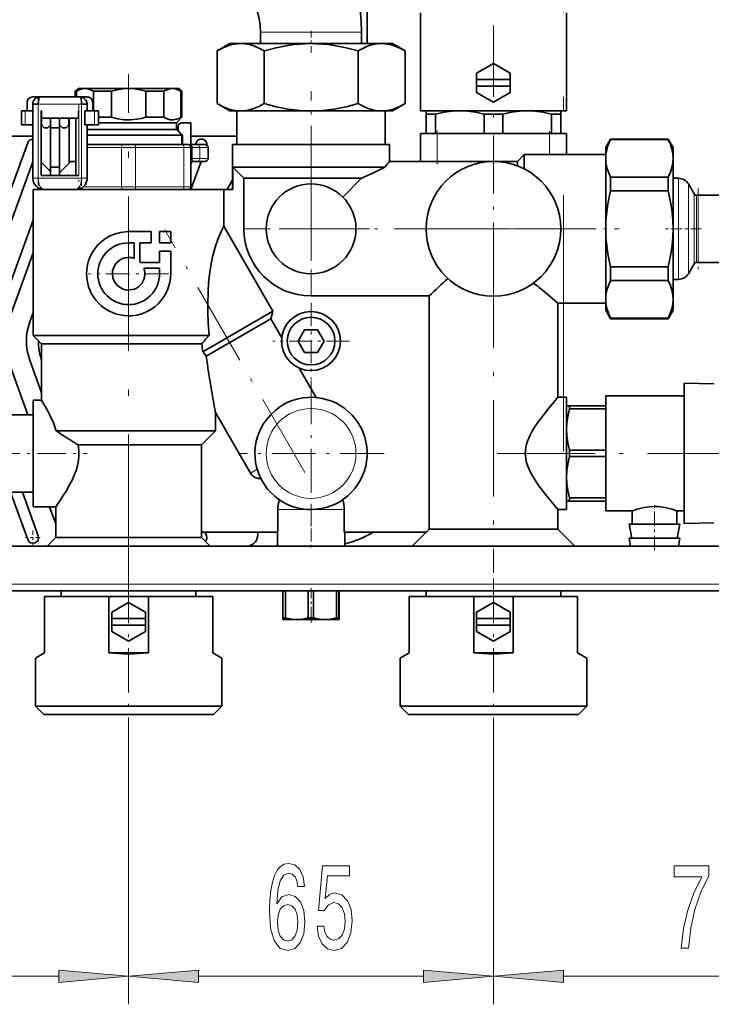
# Model space of a CAD drawing. Extents: x 0 to 210, y 0 to 297.
# Drawn here: x 112 to 137, y 67 to 102 of the extents above; entities that cross this region are included whole.
import ezdxf

# ---------------------------------------------------------------- set-up
doc = ezdxf.new("R2010")
doc.units = 0
doc.linetypes.add('DASHDOT', pattern=[18.5, 12, -3, 0.5, -3])

msp = doc.modelspace()

# ---------------------------------------------------------------- linework, layer by layer
at = {"color": 7, "linetype": 'DASHDOT', "lineweight": 13}
for p, q in [((131.68042, 114.265579), (131.68042, 86.643585)), ((28.33242, 81.903748), (161.628418, 81.903748))]:
    msp.add_line(p, q, dxfattribs=at)
at = {"color": 7, "lineweight": 35}
for p, q in [((124.680428, 107.563759), (124.680428, 101.163742)), ((126.580429, 98.763748), (126.580429, 102.263748)), ((131.780426, 98.763748), (131.780426, 102.263748)), ((120.880424, 101.563751), (120.880424, 101.163742)), ((124.480423, 101.563751), (124.480423, 101.163742)), ((119.780426, 101.163742), (119.331795, 100.904724)), ((120.168953, 101.163742), (119.780426, 101.163742)), ((122.680428, 101.163742), (120.168953, 101.163742)), ((125.191902, 101.163742), (122.680428, 101.163742)), ((125.580429, 101.163742), (125.191902, 101.163742)), ((125.580429, 101.163742), (126.02906, 100.904724)), ((119.331795, 100.904724), (119.331795, 99.022766)), ((121.006111, 100.904724), (121.006111, 99.022766)), ((124.354744, 100.904724), (124.354744, 99.022766)), ((126.02906, 100.904724), (126.02906, 99.022766)), ((129.18042, 100.456566), (128.580429, 100.110153)), ((129.780426, 100.110153), (129.18042, 100.456566)), ((128.580429, 100.110153), (128.580429, 99.883743)), ((129.780426, 99.883743), (129.780426, 100.110153)), ((128.580429, 99.643745), (128.580429, 99.883743)), ((128.580429, 99.883743), (129.780426, 99.883743)), ((128.580429, 99.643745), (128.580429, 99.417336)), ((129.780426, 99.643745), (128.580429, 99.643745)), ((129.780426, 99.883743), (129.780426, 99.643745)), ((129.780426, 99.417336), (129.780426, 99.643745)), ((112.760422, 99.263748), (113.020424, 99.263748)), ((113.019363, 99.26368), (113.020424, 99.263748)), ((114.44043, 99.263748), (113.020424, 99.263748)), ((114.380424, 99.563751), (114.280426, 99.463745)), ((114.280426, 99.463745), (114.317444, 99.463745)), ((114.280426, 99.263748), (114.280426, 99.463745)), ((114.317444, 99.463745), (114.317444, 99.263748)), ((114.621582, 99.563751), (114.380424, 99.563751)), ((114.44043, 99.263748), (114.441483, 99.263687)), ((114.700424, 99.263748), (114.44043, 99.263748)), ((114.44043, 99.263748), (114.44368, 99.263725)), ((116.180428, 99.563751), (114.621582, 99.563751)), ((114.92572, 99.463745), (115.572151, 99.463745)), ((114.92572, 98.763748), (114.92572, 99.463745)), ((115.572151, 99.463745), (115.572151, 98.543747)), ((117.739273, 99.563751), (116.180428, 99.563751)), ((116.788704, 99.463745), (117.435135, 99.463745)), ((116.788704, 98.543747), (116.788704, 99.463745)), ((117.435135, 99.463745), (117.435135, 98.543747)), ((117.980423, 99.563751), (117.739273, 99.563751)), ((117.980423, 99.563751), (118.080429, 99.463745)), ((118.043411, 99.463745), (118.080429, 99.463745)), ((118.043411, 98.543747), (118.043411, 99.463745)), ((118.080429, 98.543747), (118.080429, 99.463745)), ((128.580429, 99.417336), (129.18042, 99.070923)), ((129.18042, 99.070923), (129.780426, 99.417336)), ((112.560425, 98.763748), (112.560425, 99.063751)), ((112.760422, 99.003746), (112.760422, 96.363747)), ((112.960426, 99.003746), (112.760445, 99.003746)), ((112.839767, 99.19046), (112.836723, 99.187447)), ((114.700386, 99.003746), (114.500427, 99.003746)), ((114.611565, 99.199425), (114.613052, 99.198105)), ((114.700424, 98.763748), (114.700424, 99.003746)), ((114.900421, 98.763748), (114.900421, 99.063751)), ((119.780426, 98.763748), (119.331795, 99.022766)), ((125.580429, 98.763748), (126.02906, 99.022766)), ((112.360428, 98.763748), (112.396591, 98.763748)), ((112.360428, 98.763748), (112.360428, 98.263748)), ((112.396591, 98.763748), (112.49202, 98.763748)), ((112.49202, 98.763748), (112.760422, 98.763748)), ((113.060425, 96.463745), (113.060425, 98.763748)), ((113.070419, 98.763748), (113.060425, 98.763748)), ((113.070419, 98.763748), (113.070419, 98.503746)), ((114.400421, 98.763748), (114.390427, 98.763748)), ((114.390427, 98.763748), (114.390427, 98.503746)), ((114.622063, 98.263748), (114.622063, 98.763748)), ((114.622063, 98.763748), (114.968826, 98.763748)), ((114.968826, 98.763748), (115.064255, 98.763748)), ((115.064255, 98.763748), (115.100426, 98.763748)), ((115.100426, 98.263748), (115.100426, 98.763748)), ((119.780426, 98.763748), (120.168953, 98.763748)), ((120.036324, 98.763748), (120.036324, 97.563744)), ((120.168953, 98.763748), (122.680428, 98.763748)), ((122.680428, 98.763748), (125.191902, 98.763748)), ((125.191902, 98.763748), (125.580429, 98.763748)), ((125.324524, 98.763748), (125.324524, 97.563744)), ((126.580429, 98.763748), (131.780426, 98.763748)), ((126.780426, 98.648277), (126.780426, 98.763748)), ((126.780426, 98.648277), (127.114403, 98.648277)), ((126.780426, 98.648277), (126.780426, 97.963745)), ((127.114403, 97.963745), (127.114403, 98.648277)), ((128.846451, 98.648277), (128.846451, 97.963745)), ((128.846451, 98.648277), (129.514404, 98.648277)), ((129.514404, 97.963745), (129.514404, 98.648277)), ((131.24646, 98.648277), (131.24646, 97.963745)), ((131.24646, 98.648277), (131.580429, 98.648277)), ((131.580429, 98.763748), (131.580429, 98.648277)), ((131.580429, 97.963745), (131.580429, 98.648277)), ((112.396591, 98.263748), (112.360428, 98.263748)), ((112.49202, 98.263748), (112.396591, 98.263748)), ((112.49202, 98.263748), (112.760422, 98.263748)), ((112.676682, 98.263748), (112.560425, 98.263748)), ((113.070419, 98.503754), (113.070419, 98.263748)), ((113.070419, 98.503746), (114.390427, 98.503746)), ((113.170425, 98.163742), (113.070419, 98.263748)), ((113.400421, 98.263748), (113.300423, 98.163742)), ((113.400421, 98.503746), (113.400421, 98.163742)), ((113.720428, 98.163742), (113.720428, 98.503746)), ((113.820419, 98.163742), (113.720428, 98.263748)), ((114.050423, 98.263748), (113.950424, 98.163742)), ((114.050423, 98.503754), (114.050423, 98.263748)), ((114.060425, 96.903748), (114.060425, 98.503746)), ((114.300423, 98.503746), (114.300423, 96.463745)), ((114.622063, 98.263748), (114.968826, 98.263748)), ((114.700424, 96.363747), (114.700424, 98.263748)), ((114.784172, 98.263748), (114.900421, 98.263748)), ((115.064255, 98.263748), (114.968826, 98.263748)), ((115.100426, 98.263748), (115.064255, 98.263748)), ((115.230423, 98.543747), (115.100426, 98.543747)), ((115.330429, 98.34375), (115.100426, 98.34375)), ((115.572151, 98.543747), (115.230423, 98.543747)), ((117.652664, 98.34375), (115.330429, 98.34375)), ((117.435135, 98.543747), (116.788704, 98.543747)), ((117.880424, 98.34375), (117.652664, 98.34375)), ((117.880424, 98.34375), (118.080429, 98.543747)), ((117.880424, 98.103745), (117.880424, 98.34375)), ((118.080429, 98.543747), (118.043411, 98.543747)), ((118.080429, 98.34375), (118.400421, 98.34375)), ((118.400421, 97.463745), (118.400421, 98.34375)), ((108.14682, 97.863747), (112.760429, 97.863747)), ((113.170425, 98.163742), (113.300423, 98.163742)), ((113.400421, 98.163742), (113.400421, 96.763748)), ((113.400421, 98.163742), (113.720428, 98.163742)), ((113.720428, 96.763748), (113.720428, 98.163742)), ((113.820419, 98.163742), (113.950424, 98.163742)), ((117.825874, 97.903748), (114.700424, 97.903748)), ((117.652664, 98.103745), (114.700432, 98.103745)), ((117.880424, 98.103745), (117.652664, 98.103745)), ((118.080429, 97.903748), (117.825874, 97.903748)), ((117.880424, 98.103745), (118.080429, 97.903748)), ((117.94043, 98.063751), (117.94043, 98.203751)), ((118.100426, 97.903748), (117.94043, 98.063751)), ((118.080429, 97.563751), (118.080429, 97.903748)), ((118.080429, 97.863747), (118.100426, 97.863747)), ((118.100426, 97.563744), (118.100426, 97.903748)), ((118.400429, 97.863747), (120.036331, 97.863747)), ((126.580429, 97.963745), (126.756165, 97.963745)), ((126.580429, 97.963745), (126.580429, 96.963745)), ((126.756165, 97.963745), (127.180428, 97.963745)), ((127.180428, 97.963745), (131.18042, 97.963745)), ((131.18042, 97.963745), (131.604691, 97.963745)), ((131.604691, 97.963745), (131.780426, 97.963745)), ((131.780426, 97.207848), (131.780426, 97.963745)), ((110.259041, 91.247787), (112.582764, 97.632149)), ((115.980423, 97.563744), (114.700424, 97.563744)), ((115.980423, 97.563744), (116.380424, 97.563744)), ((118.100426, 97.563744), (116.380424, 97.563744)), ((118.100426, 97.563744), (118.300423, 97.563744)), ((118.654366, 97.563744), (118.400429, 97.563744)), ((118.557861, 97.563751), (118.582764, 97.632149)), ((118.654366, 97.563744), (118.910217, 97.563744)), ((125.480423, 97.563744), (119.880424, 97.563744)), ((119.880424, 97.563744), (119.880424, 95.963745)), ((125.480423, 97.563744), (125.480423, 96.963745)), ((133.18042, 97.463745), (133.353638, 97.763748)), ((133.353638, 97.763748), (133.353638, 97.75161)), ((135.407227, 97.763748), (133.353638, 97.763748)), ((135.407227, 97.75161), (133.353638, 97.75161)), ((135.407227, 97.763748), (135.407227, 97.75161)), ((135.580429, 97.463745), (135.407227, 97.763748)), ((118.400421, 96.063744), (118.400421, 97.463745)), ((119.010223, 97.063744), (119.010223, 97.463745)), ((130.280426, 97.207848), (130.036316, 96.963745)), ((130.280426, 96.696823), (130.280426, 97.207848)), ((131.18042, 97.207848), (130.280426, 97.207848)), ((133.18042, 97.207848), (131.18042, 97.207848)), ((133.18042, 97.463745), (133.18042, 97.075218)), ((135.580429, 97.075218), (135.580429, 97.463745)), ((112.760429, 96.950768), (110.684715, 91.247787)), ((113.400421, 96.603745), (113.060425, 96.943748)), ((114.120422, 96.963745), (113.720428, 96.563744)), ((114.30043, 96.963745), (114.120422, 96.963745)), ((118.765152, 96.963745), (118.401184, 95.963745)), ((118.500427, 96.963745), (118.654366, 96.963745)), ((118.910217, 96.963745), (118.654366, 96.963745)), ((118.777008, 96.963745), (118.810219, 96.963745)), ((127.180428, 96.963745), (125.480423, 96.963745)), ((129.176941, 96.963745), (127.180428, 96.963745)), ((130.036316, 96.963745), (129.183899, 96.963745)), ((130.036316, 96.805939), (130.036316, 96.963745)), ((133.18042, 97.075218), (133.18042, 94.563744)), ((135.580429, 94.563744), (135.580429, 97.075218)), ((114.400421, 96.463745), (113.060425, 96.463745)), ((113.400421, 96.763748), (113.400421, 96.463745)), ((113.400421, 96.763748), (113.720428, 96.763748)), ((113.720428, 96.463745), (113.720428, 96.763748)), ((119.887573, 96.763748), (120.288773, 96.363747)), ((125.311012, 96.763748), (119.887573, 96.763748)), ((119.887573, 96.763748), (119.887573, 95.963745)), ((124.480423, 96.363747), (120.288773, 96.363747)), ((120.288773, 96.363747), (120.288773, 94.563744)), ((124.480423, 96.363747), (123.811798, 95.695114)), ((133.353638, 96.398834), (135.407227, 96.398834)), ((133.353638, 96.398834), (133.353638, 95.916519)), ((135.407227, 96.398834), (135.407227, 95.916519)), ((135.780426, 96.363747), (135.580429, 96.363747)), ((136.126831, 96.16375), (136.328918, 95.813744)), ((112.780426, 95.963745), (112.780426, 90.763748)), ((113.160423, 95.963745), (112.780426, 95.963745)), ((113.160423, 95.963745), (114.300423, 95.963745)), ((119.574539, 95.963745), (114.300423, 95.963745)), ((119.574539, 94.656166), (119.574539, 95.963745)), ((119.574539, 95.963745), (119.887573, 95.963745)), ((135.407227, 95.916519), (133.353638, 95.916519)), ((136.480423, 95.763748), (136.415512, 95.763748)), ((136.480423, 95.763748), (139.980423, 95.763748)), ((111.459045, 91.247787), (112.780426, 94.878258)), ((116.980423, 94.463745), (116.180428, 94.463745)), ((116.980423, 94.463745), (116.980423, 94.063744)), ((117.680428, 94.463745), (117.280426, 94.463745)), ((117.280426, 94.063744), (117.280426, 94.463745)), ((117.680428, 94.463745), (117.680428, 94.063744)), ((121.323082, 91.627602), (119.574539, 94.656166)), ((133.18042, 94.563744), (133.18042, 92.052269)), ((135.580429, 92.052269), (135.580429, 94.563744)), ((116.180428, 94.063744), (116.380424, 94.063744)), ((116.380424, 93.508171), (116.380424, 94.063744)), ((116.580429, 94.063744), (116.580429, 93.383743)), ((116.580429, 94.063744), (116.980423, 94.063744)), ((117.280426, 94.063744), (117.680428, 94.063744)), ((112.780426, 93.70874), (111.884712, 91.247787)), ((117.680428, 93.763748), (117.280426, 93.763748)), ((117.280426, 93.363747), (117.280426, 93.763748)), ((117.680428, 93.763748), (117.680428, 92.963745)), ((116.580429, 93.383743), (116.600426, 93.363747)), ((117.280426, 93.363747), (116.600426, 93.363747)), ((136.328918, 93.313744), (136.126831, 92.963745)), ((136.480423, 93.363747), (136.415512, 93.363747)), ((136.480423, 93.363747), (139.980423, 93.363747)), ((116.724854, 93.163742), (117.280426, 93.163742)), ((117.280426, 92.963745), (117.280426, 93.163742)), ((133.353638, 93.210968), (135.407227, 93.210968)), ((133.353638, 93.210968), (133.353638, 92.728661)), ((135.407227, 93.210968), (135.407227, 92.728661)), ((135.407227, 92.728661), (133.353638, 92.728661)), ((135.780426, 92.763748), (135.580429, 92.763748)), ((122.680428, 92.172096), (126.889137, 92.172096)), ((126.889137, 92.172096), (126.889137, 83.863747)), ((133.18042, 91.919647), (131.480423, 91.919647)), ((131.480423, 91.919647), (131.480423, 88.563766)), ((133.18042, 92.052269), (133.18042, 91.663742)), ((135.580429, 91.663742), (135.580429, 92.052269)), ((112.659042, 91.247787), (112.780426, 91.581284)), ((118.824532, 90.185066), (121.323082, 91.627602)), ((121.248795, 91.353775), (121.323082, 91.627602)), ((133.18042, 91.663742), (133.353638, 91.363747)), ((135.580429, 91.663742), (135.407227, 91.363747)), ((118.947815, 90.025307), (121.248795, 91.353775)), ((121.637032, 90.68132), (121.248795, 91.353775)), ((133.353638, 91.375885), (133.353638, 91.363747)), ((133.353638, 91.375885), (135.407227, 91.375885)), ((135.407227, 91.363747), (133.353638, 91.363747)), ((135.407227, 91.375885), (135.407227, 91.363747)), ((122.218544, 90.563744), (122.449486, 90.963745)), ((122.449486, 90.963745), (122.911362, 90.963745)), ((122.911362, 90.963745), (123.142303, 90.563744)), ((119.046478, 90.763748), (112.780426, 90.763748)), ((113.080429, 90.463745), (112.780426, 90.763748)), ((122.449486, 90.163742), (122.218544, 90.563744)), ((123.142303, 90.563744), (122.911362, 90.163742)), ((118.786362, 90.463745), (113.080429, 90.463745)), ((113.080429, 90.463745), (113.080429, 88.46376)), ((122.911362, 90.163742), (122.449486, 90.163742)), ((111.884712, 89.879707), (112.58934, 87.943748)), ((113.080429, 88.721962), (112.659042, 89.879707)), ((122.864517, 88.555252), (122.260551, 89.601349)), ((135.980423, 89.063744), (137.033691, 89.037148)), ((135.980423, 89.063744), (135.980423, 84.063744)), ((112.780426, 84.663742), (112.780426, 88.463745)), ((113.080368, 88.463745), (112.780426, 88.463745)), ((131.780426, 88.563744), (131.480438, 88.563744)), ((131.780426, 84.563744), (131.780426, 88.563744)), ((133.18042, 88.613747), (135.980423, 88.613747)), ((133.18042, 88.613747), (133.18042, 84.513748)), ((119.273964, 88.021492), (119.249542, 88.154167)), ((131.780426, 88.263748), (131.895905, 88.263748)), ((131.895905, 88.14859), (131.895905, 88.263748)), ((133.18042, 88.263748), (131.895905, 88.263748)), ((131.895905, 88.14859), (133.18042, 88.14859)), ((111.68042, 87.943748), (112.780426, 87.943748)), ((119.273964, 88.021492), (120.518402, 85.866058)), ((119.273964, 87.363747), (119.273964, 88.021492)), ((119.273964, 87.363747), (113.603607, 87.363747)), ((118.77272, 86.863747), (119.273964, 87.363747)), ((118.77272, 86.863747), (114.380424, 86.863747)), ((118.77272, 83.763748), (118.77272, 86.863747)), ((133.18042, 86.678902), (131.895905, 86.678902)), ((131.895905, 86.448593), (131.895905, 86.678902)), ((131.895905, 86.448593), (133.18042, 86.448593)), ((111.68042, 85.183746), (112.780426, 85.183746)), ((112.582764, 83.495338), (111.968231, 85.183746)), ((112.393906, 85.183746), (112.958633, 83.632149)), ((133.18042, 84.978897), (131.895905, 84.978897)), ((131.895905, 84.863747), (131.895905, 84.978897)), ((113.580429, 84.663742), (112.780426, 84.663742)), ((113.580429, 84.051247), (113.357498, 84.66375)), ((113.580429, 84.663742), (113.580429, 83.563744)), ((121.497208, 84.563744), (121.497208, 83.763748)), ((123.86364, 83.763748), (123.86364, 84.563744)), ((131.780426, 84.563744), (131.480423, 84.563744)), ((131.480423, 84.563744), (131.480423, 83.863747)), ((131.895905, 84.863747), (131.780426, 84.863747)), ((131.895905, 84.863747), (133.18042, 84.863747)), ((133.18042, 84.513748), (134.120422, 84.513748)), ((134.120422, 84.513748), (134.120422, 84.043747)), ((135.720428, 84.513748), (135.720428, 84.043747)), ((135.720428, 84.513748), (135.980423, 84.513748)), ((126.889137, 83.863747), (126.788773, 83.763748)), ((126.889137, 83.863747), (131.480423, 83.863747)), ((132.080414, 83.263748), (131.480423, 83.863747)), ((134.020432, 84.043747), (134.108597, 83.543747)), ((135.820435, 84.043747), (134.020432, 84.043747)), ((135.820435, 84.043747), (135.732269, 83.543747)), ((135.980423, 84.063744), (137.033676, 84.09034)), ((113.280426, 83.263748), (113.580429, 83.563744)), ((118.780426, 83.563744), (113.580429, 83.563744)), ((121.497208, 83.763748), (118.77272, 83.763748)), ((118.780426, 83.763748), (118.780426, 83.563744)), ((118.780426, 83.563744), (119.080421, 83.263748)), ((118.910744, 83.763748), (118.958641, 83.632149)), ((121.480423, 83.263748), (121.480423, 83.763748)), ((126.788773, 83.763748), (123.86364, 83.763748)), ((123.880424, 83.263748), (123.880424, 83.763748)), ((126.280426, 83.263748), (126.780426, 83.763748)), ((134.020432, 83.543747), (134.069794, 83.263748)), ((135.820435, 83.543747), (134.020432, 83.543747)), ((135.820435, 83.543747), (135.771057, 83.263748)), ((150.280426, 83.263748), (81.980423, 83.263748)), ((39.440414, 81.663742), (150.520432, 81.663742)), ((113.18042, 81.463745), (113.18042, 79.463745)), ((113.18042, 81.463745), (115.478668, 81.463745)), ((113.780426, 81.66375), (113.780426, 81.463745)), ((115.478668, 79.463745), (115.478668, 81.463745)), ((115.478668, 81.463745), (116.882179, 81.463745)), ((116.882179, 81.463745), (119.180428, 81.463745)), ((116.882179, 81.463745), (116.882179, 79.463745)), ((118.580429, 81.66375), (118.580429, 81.463745)), ((119.180428, 79.463745), (119.180428, 81.463745)), ((121.676422, 81.663742), (121.676422, 80.704369)), ((121.767883, 81.663742), (121.767883, 80.704369)), ((122.57811, 81.663742), (122.57811, 80.704369)), ((122.763809, 81.663742), (122.763809, 80.704369)), ((123.582115, 81.663742), (123.582115, 80.704369)), ((123.676346, 81.663742), (123.676346, 80.704369)), ((123.684433, 81.663742), (123.684433, 80.704369)), ((126.180428, 81.463745), (126.180428, 79.463745)), ((126.180428, 81.463745), (128.478668, 81.463745)), ((126.780426, 81.463745), (126.780426, 81.66375)), ((128.478668, 79.463745), (128.478668, 81.463745)), ((128.478668, 81.463745), (129.882172, 81.463745)), ((129.882172, 81.463745), (132.18042, 81.463745)), ((129.882172, 81.463745), (129.882172, 79.463745)), ((131.580429, 81.463745), (131.580429, 81.66375)), ((132.18042, 79.463745), (132.18042, 81.463745)), ((116.180428, 81.256569), (115.580429, 80.910156)), ((116.780426, 80.910156), (116.180428, 81.256569)), ((129.18042, 81.256569), (128.580429, 80.910156)), ((129.780426, 80.910156), (129.18042, 81.256569)), ((115.580429, 80.910156), (115.580429, 80.683746)), ((115.580429, 80.443748), (115.580429, 80.683746)), ((115.580429, 80.683746), (116.780426, 80.683746)), ((116.780426, 80.683746), (116.780426, 80.910156)), ((116.780426, 80.683746), (116.780426, 80.443748)), ((121.767883, 80.704369), (121.676422, 80.704369)), ((121.680466, 80.643745), (121.676422, 80.704369)), ((122.763809, 80.704369), (122.57811, 80.704369)), ((123.676346, 80.704369), (123.582115, 80.704369)), ((123.676346, 80.704369), (123.680389, 80.643745)), ((123.680389, 80.643745), (123.684433, 80.704369)), ((128.580429, 80.910156), (128.580429, 80.683746)), ((128.580429, 80.443748), (128.580429, 80.683746)), ((128.580429, 80.683746), (129.780426, 80.683746)), ((129.780426, 80.683746), (129.780426, 80.910156)), ((129.780426, 80.683746), (129.780426, 80.443748)), ((115.580429, 80.443748), (115.580429, 80.217331)), ((116.780426, 80.443748), (115.580429, 80.443748)), ((116.780426, 80.217331), (116.780426, 80.443748)), ((121.680428, 80.643745), (122.172997, 80.643745)), ((122.172997, 80.643745), (123.172958, 80.643745)), ((123.172958, 80.643745), (123.680389, 80.643745)), ((128.580429, 80.443748), (128.580429, 80.217331)), ((129.780426, 80.443748), (128.580429, 80.443748)), ((129.780426, 80.217331), (129.780426, 80.443748)), ((115.580429, 80.217331), (116.180428, 79.870926)), ((116.180428, 79.870926), (116.780426, 80.217331)), ((128.580429, 80.217331), (129.18042, 79.870926)), ((129.18042, 79.870926), (129.780426, 80.217331)), ((113.18042, 79.463745), (112.85553, 79.276161)), ((112.85553, 77.563744), (112.85553, 79.276161)), ((116.882179, 79.463745), (115.478668, 79.463745)), ((119.505325, 79.276161), (119.180428, 79.463745)), ((119.505325, 77.563744), (119.505325, 79.276161)), ((126.180428, 79.463745), (125.85553, 79.276161)), ((125.85553, 77.563744), (125.85553, 79.276161)), ((129.882172, 79.463745), (128.478668, 79.463745)), ((132.505325, 79.276161), (132.18042, 79.463745)), ((132.505325, 77.563744), (132.505325, 79.276161)), ((112.85553, 77.563744), (119.505325, 77.563744)), ((112.85553, 77.563744), (113.155525, 77.263748)), ((119.205322, 77.263748), (119.505325, 77.563744)), ((125.85553, 77.563744), (132.505325, 77.563744)), ((125.85553, 77.563744), (126.155525, 77.263748)), ((132.205322, 77.263748), (132.505325, 77.563744)), ((119.205322, 77.263748), (113.155525, 77.263748)), ((132.205322, 77.263748), (126.155525, 77.263748))]:
    msp.add_line(p, q, dxfattribs=at)
at = {"color": 7, "linetype": 'DASHDOT', "lineweight": 13, "ltscale": 0.211844}
msp.add_line((129.18042, 105.731262), (129.18042, 97.2575), dxfattribs=at)
at = {"color": 7, "lineweight": 13}
for p, q in [((120.880424, 101.563751), (124.378494, 101.563751)), ((124.378494, 101.563751), (124.480423, 101.563751)), ((112.960426, 96.363747), (112.960426, 99.003746)), ((112.960426, 99.003746), (114.500427, 99.003746)), ((114.500427, 99.003746), (114.500427, 96.363747)), ((112.49202, 98.263748), (112.49202, 98.763748)), ((114.400421, 98.763748), (114.400421, 96.463745)), ((114.968826, 98.763748), (114.968826, 98.263748)), ((127.180428, 96.963745), (127.180428, 97.963745)), ((131.18042, 97.963745), (131.18042, 97.207848)), ((114.700424, 97.463745), (115.930428, 97.463745)), ((116.180428, 97.463745), (115.930428, 97.463745)), ((115.930428, 97.463745), (115.930428, 96.063744)), ((116.430428, 97.463745), (116.180428, 97.463745)), ((116.430428, 97.463745), (118.150421, 97.463745)), ((116.430428, 96.063744), (116.430428, 97.463745)), ((118.333435, 97.463745), (118.150421, 97.463745)), ((118.150421, 97.463745), (118.150421, 96.063744)), ((118.400421, 97.463745), (118.333435, 97.463745)), ((118.411728, 97.463745), (118.400421, 97.463745)), ((118.443069, 97.463745), (118.411728, 97.463745)), ((118.443069, 97.063744), (118.443069, 97.463745)), ((118.443069, 97.463745), (118.711723, 97.463745)), ((119.010223, 97.463745), (118.711723, 97.463745)), ((118.711723, 97.063744), (118.711723, 97.463745)), ((118.411728, 97.063744), (118.400421, 97.063744)), ((118.443069, 97.063744), (118.411728, 97.063744)), ((118.711723, 97.063744), (118.443069, 97.063744)), ((118.711723, 97.063744), (119.010223, 97.063744)), ((112.960426, 96.363747), (112.760422, 96.363747)), ((114.500427, 96.363747), (112.960426, 96.363747)), ((114.700424, 96.363747), (114.500427, 96.363747)), ((135.780426, 94.563744), (135.780426, 96.363747)), ((136.126831, 94.563744), (136.126831, 96.16375)), ((115.930428, 96.063744), (114.565002, 96.063744)), ((115.930428, 96.063744), (116.180428, 96.063744)), ((116.180428, 96.063744), (116.430428, 96.063744)), ((118.150421, 96.063744), (116.430428, 96.063744)), ((118.150421, 96.063744), (118.333435, 96.063744)), ((118.333435, 96.063744), (118.400421, 96.063744)), ((136.328918, 94.563744), (136.328918, 95.813744)), ((136.415512, 94.563744), (136.415512, 95.763748)), ((136.480423, 95.763748), (136.480423, 94.563744)), ((121.080429, 94.563744), (120.288773, 94.563744)), ((135.780426, 92.763748), (135.780426, 94.563744)), ((136.126831, 92.963745), (136.126831, 94.563744)), ((136.328918, 93.313744), (136.328918, 94.563744)), ((136.415512, 93.363747), (136.415512, 94.563744)), ((136.480423, 94.563744), (136.480423, 93.363747)), ((122.680428, 92.172096), (122.680428, 92.963745)), ((120.518402, 85.866058), (120.759918, 86.005493)), ((121.497208, 84.563744), (122.680428, 84.563744)), ((122.680428, 84.563744), (123.86364, 84.563744)), ((150.280426, 81.903748), (39.68042, 81.903748)), ((116.180428, 76.823746), (116.180428, 66.940147)), ((116.180428, 76.823746), (116.180428, 66.940147)), ((129.18042, 76.823746), (129.18042, 66.940147)), ((129.18042, 76.823746), (129.18042, 66.940147)), ((72.270905, 67.940147), (113.689941, 67.940147)), ((118.670914, 67.940147), (126.689941, 67.940147)), ((131.670914, 67.940147), (142.489944, 67.940147))]:
    msp.add_line(p, q, dxfattribs=at)
at = {"color": 7, "linetype": 'DASHDOT', "lineweight": 13, "ltscale": 0.019812}
msp.add_line((122.680428, 100.837318), (122.680428, 101.629784), dxfattribs=at)
at = {"color": 7, "linetype": 'DASHDOT', "lineweight": 13, "ltscale": 0.458416}
msp.add_line((116.180428, 81.735596), (116.180428, 100.07225), dxfattribs=at)
at = {"color": 7, "linetype": 'DASHDOT', "lineweight": 13, "ltscale": 0.0792}
for p, q in [((112.960426, 96.099747), (112.960426, 99.267746)), ((114.500427, 96.099747), (114.500427, 99.267746))]:
    msp.add_line(p, q, dxfattribs=at)
at = {"color": 7, "linetype": 'DASHDOT', "lineweight": 13, "ltscale": 0.003789}
msp.add_line((116.180428, 99.602264), (116.180428, 99.450699), dxfattribs=at)
at = {"color": 7, "linetype": 'DASHDOT', "lineweight": 13, "ltscale": 0.133807}
msp.add_line((122.680428, 94.117722), (122.680428, 99.470009), dxfattribs=at)
at = {"color": 7, "linetype": 'DASHDOT', "lineweight": 13, "ltscale": 0.046203}
msp.add_line((114.654434, 99.003746), (112.806313, 99.003746), dxfattribs=at)
at = {"color": 7, "linetype": 'DASHDOT', "lineweight": 13, "ltscale": 0.069003}
msp.add_line((114.400421, 98.993759), (114.400421, 96.233635), dxfattribs=at)
at = {"color": 7, "linetype": 'DASHDOT', "lineweight": 13, "ltscale": 0.03}
msp.add_line((127.180428, 96.863747), (127.180428, 98.063751), dxfattribs=at)
at = {"color": 7, "linetype": 'DASHDOT', "lineweight": 13, "ltscale": 0.02268}
msp.add_line((131.18042, 98.039345), (131.18042, 97.132149), dxfattribs=at)
at = {"color": 7, "linetype": 'DASHDOT', "lineweight": 13, "ltscale": 0.156}
for p, q in [((129.18042, 97.683746), (129.18042, 91.443748)), ((132.30043, 94.563744), (126.060425, 94.563744))]:
    msp.add_line(p, q, dxfattribs=at)
at = {"color": 7, "linetype": 'DASHDOT', "lineweight": 13, "ltscale": 0.104}
for p, q in [((122.680428, 96.643745), (122.680428, 92.483749)), ((124.760422, 94.563744), (120.600426, 94.563744))]:
    msp.add_line(p, q, dxfattribs=at)
at = {"color": 7, "linetype": 'DASHDOT', "lineweight": 13, "ltscale": 0.046932}
msp.add_line((112.789215, 96.363747), (114.666504, 96.363747), dxfattribs=at)
at = {"color": 7, "linetype": 'DASHDOT', "lineweight": 13, "ltscale": 0.072003}
msp.add_line((136.480423, 96.003754), (136.480423, 93.123634), dxfattribs=at)
at = {"color": 7, "linetype": 'DASHDOT', "lineweight": 13, "ltscale": 0.0715}
for p, q in [((116.180428, 94.393745), (116.180428, 91.533745)), ((117.610428, 92.963745), (114.750427, 92.963745))]:
    msp.add_line(p, q, dxfattribs=at)
at = {"color": 7, "linetype": 'DASHDOT', "lineweight": 13, "ltscale": 0.249585}
msp.add_line((122.456779, 85.885086), (117.46508, 94.53096), dxfattribs=at)
at = {"color": 7, "linetype": 'DASHDOT', "lineweight": 13, "ltscale": 0.194896}
msp.add_line((122.030777, 94.563744), (129.826599, 94.563744), dxfattribs=at)
at = {"color": 7, "linetype": 'DASHDOT', "lineweight": 13, "ltscale": 0.092211}
msp.add_line((129.973053, 94.563744), (133.661499, 94.563744), dxfattribs=at)
at = {"color": 7, "linetype": 'DASHDOT', "lineweight": 13, "ltscale": 0.032214}
msp.add_line((136.587799, 94.563744), (135.29924, 94.563744), dxfattribs=at)
at = {"color": 7, "linetype": 'DASHDOT', "lineweight": 13, "ltscale": 0.286057}
msp.add_line((129.18042, 93.752396), (129.18042, 82.310127), dxfattribs=at)
at = {"color": 7, "linetype": 'DASHDOT', "lineweight": 13, "ltscale": 0.06825}
for p, q in [((122.680428, 91.928749), (122.680428, 89.198746)), ((124.045425, 90.563744), (121.31543, 90.563744))]:
    msp.add_line(p, q, dxfattribs=at)
at = {"color": 7, "linetype": 'DASHDOT', "lineweight": 13, "ltscale": 0.13}
for p, q in [((122.680428, 89.163742), (122.680428, 83.963745)), ((125.280426, 86.563744), (120.080429, 86.563744))]:
    msp.add_line(p, q, dxfattribs=at)
at = {"color": 7, "linetype": 'DASHDOT', "lineweight": 13, "ltscale": 0.085479}
msp.add_line((111.279587, 86.563744), (114.698746, 86.563744), dxfattribs=at)
at = {"color": 7, "linetype": 'DASHDOT', "lineweight": 13, "ltscale": 0.289932}
msp.add_line((129.30957, 86.563744), (140.90686, 86.563744), dxfattribs=at)
at = {"color": 7, "linetype": 'DASHDOT', "lineweight": 13, "ltscale": 0.039003}
msp.add_line((122.680428, 84.693756), (122.680428, 83.133636), dxfattribs=at)
at = {"color": 7, "linetype": 'DASHDOT', "lineweight": 13, "ltscale": 0.042496}
msp.add_line((134.920425, 83.122093), (134.920425, 84.821938), dxfattribs=at)
at = {"color": 7, "linetype": 'DASHDOT', "lineweight": 13, "ltscale": 0.013}
for p, q in [((113.030701, 83.563744), (112.510696, 83.563744)), ((112.770699, 83.823746), (112.770699, 83.303741))]:
    msp.add_line(p, q, dxfattribs=at)
at = {"color": 7, "linetype": 'DASHDOT', "lineweight": 13, "ltscale": 0.132}
for p, q in [((116.180428, 82.103752), (116.180428, 76.823746)), ((129.18042, 82.103752), (129.18042, 76.823746))]:
    msp.add_line(p, q, dxfattribs=at)
at = {"color": 7, "linetype": 'DASHDOT', "lineweight": 13, "ltscale": 0.031085}
msp.add_line((122.680428, 81.767365), (122.680428, 80.523949), dxfattribs=at)
at = {"color": 7, "lineweight": 35}
for points in [[(124.480423, 101.563751), (124.466728, 101.970299), (124.425682, 102.374939), (124.35743, 102.775917), (124.262253, 103.171181), (124.140434, 103.559135), (123.992538, 103.937599), (123.81897, 104.305138), (123.620621, 104.659477), (123.441193, 104.937309), (123.267509, 105.176819), (123.021057, 105.477371), (122.742546, 105.772568), (122.443695, 106.047043), (122.125893, 106.299194), (121.790649, 106.527557), (121.439598, 106.730728), (121.120766, 106.886887), (120.81633, 107.013008), (120.504974, 107.120399), (120.113419, 107.226326), (119.715179, 107.302483), (119.312172, 107.348404), (118.906937, 107.363747)], [(120.880424, 101.563751), (120.867989, 101.809708), (120.830933, 102.052177), (120.769974, 102.28775), (120.68631, 102.513214), (120.581482, 102.7257), (120.449837, 102.93322), (120.291267, 103.129593), (120.133148, 103.285675), (119.962982, 103.420761), (119.783073, 103.533943), (119.591644, 103.626366), (119.370079, 103.701958), (119.139656, 103.748306), (118.906937, 103.763748)], [(120.168953, 101.163742), (120.064964, 101.159447), (119.961395, 101.146683), (119.857918, 101.125671), (119.754211, 101.096611), (119.544998, 101.015312), (119.331795, 100.904724)], [(121.006111, 100.904724), (120.815598, 101.004791), (120.641373, 101.077118), (120.478188, 101.126099), (120.321777, 101.154472), (120.168953, 101.163742)], [(122.680428, 101.163742), (122.478523, 101.159698), (122.277428, 101.147659), (122.064415, 101.126396), (121.850945, 101.096611), (121.43251, 101.015312), (121.006111, 100.904724)], [(124.354744, 100.904724), (123.928345, 101.015312), (123.509903, 101.096611), (123.29644, 101.126396), (123.083427, 101.147659), (122.882324, 101.159698), (122.680428, 101.163742)], [(125.191902, 101.163742), (125.038887, 101.154449), (124.882729, 101.126114), (124.719719, 101.077209), (124.54557, 101.004944), (124.354744, 100.904724)], [(126.02906, 100.904724), (125.815857, 101.015312), (125.606644, 101.096611), (125.502937, 101.125671), (125.399452, 101.146683), (125.295883, 101.159447), (125.191902, 101.163742)], [(114.621582, 99.563751), (114.523346, 99.553055), (114.422821, 99.52037), (114.317444, 99.463745)], [(114.92572, 99.463745), (114.820335, 99.52037), (114.71981, 99.553055), (114.621582, 99.563751)], [(116.180428, 99.563751), (115.976395, 99.552216), (115.773903, 99.518417), (115.572151, 99.463745)], [(116.788704, 99.463745), (116.586945, 99.518417), (116.38446, 99.552216), (116.180428, 99.563751)], [(117.739273, 99.563751), (117.641037, 99.553055), (117.540512, 99.52037), (117.435135, 99.463745)], [(118.043411, 99.463745), (117.938026, 99.52037), (117.837502, 99.553055), (117.739273, 99.563751)], [(112.960426, 99.003746), (112.96769, 99.127625), (112.978027, 99.187439)], [(112.978027, 99.187439), (112.989243, 99.225967), (113.00518, 99.255196)], [(114.455673, 99.255188), (114.464615, 99.241768), (114.482819, 99.187447)], [(114.482819, 99.187447), (114.496964, 99.090744), (114.500427, 99.003746)], [(119.331795, 99.022766), (119.545273, 98.912048), (119.754593, 98.830757), (119.858276, 98.801743), (119.961693, 98.780762), (120.06514, 98.768036), (120.168953, 98.763748)], [(120.168953, 98.763748), (120.321953, 98.773041), (120.478104, 98.801376), (120.641113, 98.850273), (120.815262, 98.922546), (121.006111, 99.022766)], [(121.006111, 99.022766), (121.433075, 98.912048), (121.851715, 98.830757), (122.065109, 98.80101), (122.277939, 98.779793), (122.478828, 98.767792), (122.680428, 98.763748)], [(122.680428, 98.763748), (122.882019, 98.767792), (123.082916, 98.779793), (123.295746, 98.80101), (123.50914, 98.830757), (123.92778, 98.912048), (124.354744, 99.022766)], [(124.354744, 99.022766), (124.545273, 98.922691), (124.719498, 98.850365), (124.882683, 98.801392), (125.039078, 98.773018), (125.191902, 98.763748)], [(125.191902, 98.763748), (125.295715, 98.768036), (125.399162, 98.780762), (125.502571, 98.801743), (125.606255, 98.830757), (125.815575, 98.912048), (126.02906, 99.022766)], [(127.980423, 98.763748), (127.704788, 98.751617), (127.419792, 98.714226), (127.114403, 98.648277)], [(128.846451, 98.648277), (128.541061, 98.714226), (128.256073, 98.751617), (127.980423, 98.763748)], [(130.380432, 98.763748), (130.104782, 98.751617), (129.819794, 98.714226), (129.514404, 98.648277)], [(131.24646, 98.648277), (130.941071, 98.714226), (130.656067, 98.751617), (130.380432, 98.763748)], [(115.572151, 98.543747), (115.799759, 98.483559), (116.025543, 98.450394), (116.250534, 98.445114), (116.475891, 98.467834), (116.631798, 98.499481), (116.788704, 98.543747)], [(117.435135, 98.543747), (117.548935, 98.483559), (117.661835, 98.450394), (117.774323, 98.445114), (117.887001, 98.467834), (117.964958, 98.499481), (118.043411, 98.543747)], [(118.443069, 97.463745), (118.431984, 97.501892), (118.401253, 97.534409)], [(133.353638, 97.75161), (133.301559, 97.636681), (133.258453, 97.523056), (133.215393, 97.373085), (133.18924, 97.224113), (133.18042, 97.075218)], [(135.580429, 97.075218), (135.570358, 97.234512), (135.539597, 97.397423), (135.486328, 97.568138), (135.407227, 97.75161)], [(133.18042, 97.075218), (133.190491, 96.915932), (133.221252, 96.753021), (133.274521, 96.582298), (133.353638, 96.398834)], [(135.407227, 96.398834), (135.486328, 96.582298), (135.539597, 96.753021), (135.570358, 96.915932), (135.580429, 97.075218)], [(125.311012, 96.763748), (124.927986, 96.569359), (124.480423, 96.363747)], [(113.160423, 95.963745), (113.118103, 95.973007), (113.078506, 95.999153), (113.05957, 96.01857)], [(114.441757, 96.081123), (114.398781, 96.01635), (114.346153, 95.974777), (114.300423, 95.963745)], [(133.353638, 95.916519), (133.301559, 95.686661), (133.258453, 95.459419), (133.215393, 95.159477), (133.18924, 94.861526), (133.18042, 94.563744)], [(135.580429, 94.563744), (135.571625, 94.861526), (135.545471, 95.159477), (135.502396, 95.459419), (135.45929, 95.686661), (135.407227, 95.916519)], [(115.119774, 94.024399), (115.233925, 94.127129), (115.35923, 94.218567), (115.49408, 94.297348), (115.601463, 94.347511), (115.713074, 94.388924), (115.886848, 94.434311), (116.063538, 94.459015), (116.180428, 94.463745)], [(119.34584, 94.150879), (119.396698, 94.279419), (119.492462, 94.494545), (119.574539, 94.656166)], [(133.18042, 94.563744), (133.18924, 94.265961), (133.215393, 93.968018), (133.258453, 93.668076), (133.301559, 93.440826), (133.353638, 93.210968)], [(135.407227, 93.210968), (135.45929, 93.440826), (135.502396, 93.668076), (135.545471, 93.968018), (135.571625, 94.265961), (135.580429, 94.563744)], [(114.680397, 92.963745), (114.688919, 93.120483), (114.713875, 93.276451), (114.754745, 93.429344), (114.795944, 93.54097), (114.846138, 93.648857), (114.93634, 93.801163), (115.042473, 93.940765), (115.119774, 94.024399)], [(118.999985, 91.872421), (119.011879, 92.362602), (119.027481, 92.608803), (119.050362, 92.853775), (119.081352, 93.095993), (119.120918, 93.332031), (119.169029, 93.561188), (119.223663, 93.775024), (119.284798, 93.976692), (119.34584, 94.150879)], [(115.119774, 91.903091), (115.016914, 92.017403), (114.9254, 92.142799), (114.846611, 92.27771), (114.796509, 92.385139), (114.755173, 92.496834), (114.722717, 92.612015), (114.699364, 92.72892), (114.685211, 92.846291), (114.680397, 92.963745)], [(117.680428, 92.963745), (117.671959, 92.807198), (117.647064, 92.651413), (117.606277, 92.498695), (117.565186, 92.387177), (117.51506, 92.279297), (117.45649, 92.17585), (117.390488, 92.077866), (117.318253, 91.986572), (117.241074, 91.903091)], [(133.353638, 92.728661), (133.274521, 92.545197), (133.221252, 92.374474), (133.190491, 92.211563), (133.18042, 92.052269)], [(135.580429, 92.052269), (135.570358, 92.211563), (135.539597, 92.374474), (135.486328, 92.545197), (135.407227, 92.728661)], [(131.480423, 91.919647), (131.217072, 92.145035), (130.925537, 92.384911), (130.806793, 92.478973)], [(116.180428, 91.463745), (116.023972, 91.472183), (115.86821, 91.497017), (115.715485, 91.537804), (115.603935, 91.578957), (115.49601, 91.629135), (115.392517, 91.687737), (115.294487, 91.753746), (115.203186, 91.825966), (115.119774, 91.903091)], [(117.241074, 91.903091), (117.126923, 91.800362), (117.001617, 91.708923), (116.866768, 91.630142), (116.759384, 91.579979), (116.647774, 91.538567), (116.473999, 91.493179), (116.29731, 91.468475), (116.180428, 91.463745)], [(133.18042, 92.052269), (133.190491, 91.892982), (133.221252, 91.730072), (133.274521, 91.559349), (133.353638, 91.375885)], [(135.407227, 91.375885), (135.45929, 91.490814), (135.502396, 91.604439), (135.545471, 91.75441), (135.571625, 91.903381), (135.580429, 92.052269)], [(113.080429, 88.46376), (113.290039, 88.097656), (113.386688, 87.907242)], [(130.994263, 87.977989), (131.096558, 88.106728), (131.284119, 88.334274), (131.480423, 88.563766)], [(120.888634, 87.452278), (120.976395, 87.605522), (121.081329, 87.751343), (121.242867, 87.935966), (121.422241, 88.106239), (121.565308, 88.219704), (121.71653, 88.316147)], [(131.895905, 88.14859), (131.829163, 87.883423), (131.792267, 87.64315), (131.780426, 87.413742)], [(113.386688, 87.907242), (113.500351, 87.650963), (113.603607, 87.363747)], [(130.316208, 86.563744), (130.321472, 86.67305), (130.336853, 86.780937), (130.363373, 86.894341), (130.398834, 87.00489), (130.48703, 87.209732), (130.56459, 87.354897), (130.648743, 87.494469), (130.822952, 87.75045), (130.994263, 87.977989)], [(131.780426, 87.413742), (131.792267, 87.184341), (131.829163, 86.944069), (131.895905, 86.678902)], [(114.380424, 86.863747), (114.401794, 86.680008), (114.404243, 86.494804), (114.387634, 86.310905), (114.353561, 86.130829), (114.304657, 85.956734), (114.244247, 85.789917), (114.175079, 85.630402), (114.066368, 85.41539), (113.954453, 85.220276)], [(130.994263, 85.149506), (130.801147, 85.407387), (130.704559, 85.547157), (130.566315, 85.769592), (130.464325, 85.964996), (130.381866, 86.172028), (130.351257, 86.279602), (130.329544, 86.389473), (130.316208, 86.563744)], [(131.895905, 86.448593), (131.829163, 86.183426), (131.792267, 85.943146), (131.780426, 85.713745)], [(131.780426, 85.713745), (131.792267, 85.484344), (131.829163, 85.244072), (131.895905, 84.978897)], [(113.954453, 85.220276), (113.876564, 85.0951), (113.732071, 84.877335), (113.580429, 84.663742)], [(131.480423, 84.563744), (131.150665, 84.954216), (130.994263, 85.149506)], [(134.354752, 84.593338), (134.553207, 84.640869), (134.730377, 84.666641), (134.920425, 84.676292)], [(134.920425, 84.676292), (135.04509, 84.672073), (135.285721, 84.641243), (135.486115, 84.593338)], [(121.767883, 80.704369), (121.980469, 80.657982), (122.172997, 80.643745)], [(122.172997, 80.643745), (122.365524, 80.657982), (122.57811, 80.704369)], [(122.763809, 80.704369), (122.978516, 80.657982), (123.172958, 80.643745)], [(123.172958, 80.643745), (123.367409, 80.657982), (123.582115, 80.704369)]]:
    msp.add_lwpolyline(points, dxfattribs=at)
at = {"color": 7, "lineweight": 13}
for points in [[(118.459877, 96.993095), (118.44738, 97.025848), (118.443069, 97.063744)], [(118.500427, 96.963745), (118.486923, 96.966675), (118.463242, 96.987747), (118.459877, 96.993095)], [(113.019028, 96.080971), (112.994102, 96.141808), (112.976135, 96.208572), (112.964363, 96.284981), (112.960426, 96.363747)], [(114.500427, 96.363747), (114.490768, 96.241684), (114.461891, 96.127869), (114.441757, 96.081123)]]:
    msp.add_lwpolyline(points, dxfattribs=at)
for points in [[(122.447212, 71.13179), (122.397934, 71.481934), (122.283813, 71.741302), (122.107445, 71.905563), (121.879204, 71.961761), (121.726173, 71.931503), (121.593903, 71.849365), (121.477188, 71.715363), (121.378624, 71.525162), (121.300812, 71.287407), (121.243759, 70.997787), (121.207443, 70.656288), (121.197067, 70.271561), (121.238571, 69.657722), (121.365654, 69.212479), (121.570557, 68.944473), (121.85067, 68.853691), (122.102257, 68.931503), (122.294189, 69.134674), (122.418686, 69.454559), (122.462776, 69.860893), (122.418686, 70.271561), (122.299377, 70.58712), (122.115227, 70.785965), (121.886978, 70.855133), (121.640587, 70.768677), (121.456436, 70.522278), (121.495338, 70.997787), (121.578339, 71.339279), (121.705429, 71.54245), (121.881798, 71.611618), (122.011475, 71.577034), (122.110039, 71.486252), (122.174881, 71.334961), (122.208595, 71.13179)], [(122.892891, 69.722565), (122.949951, 69.368103), (123.077042, 69.091446), (123.263786, 68.918533), (123.502396, 68.853691), (123.764359, 68.931503), (123.969261, 69.143318), (124.098938, 69.480492), (124.148224, 69.912766), (124.104126, 70.314789), (123.97963, 70.630348), (123.78511, 70.833519), (123.533524, 70.907005), (123.338997, 70.855133), (123.188568, 70.712479), (123.261192, 71.520836), (124.04966, 71.520836), (124.04966, 71.875305), (123.087418, 71.875305), (122.944763, 70.284531), (123.152252, 70.284531), (123.302689, 70.487694), (123.494621, 70.561188), (123.660614, 70.513634), (123.787704, 70.375305), (123.868103, 70.16349), (123.896637, 69.891159), (123.868103, 69.61882), (123.78511, 69.407005), (123.65802, 69.272995), (123.494621, 69.225449), (123.357155, 69.255707), (123.250816, 69.355133), (123.173004, 69.51075), (123.134102, 69.722565)], [(135.864212, 68.940147), (136.126175, 68.940147), (136.211761, 69.653404), (136.362198, 70.319107), (136.574875, 70.937263), (136.852402, 71.516518), (136.852402, 71.875305), (135.617828, 71.875305), (135.617828, 71.481934), (136.603409, 71.481934), (136.318115, 70.898361), (136.102829, 70.288849), (135.952408, 69.640434)], [(122.211189, 69.856575), (122.182663, 69.584236), (122.110039, 69.376747), (121.993324, 69.238419), (121.848076, 69.19519), (121.695053, 69.238419), (121.578339, 69.372421), (121.50312, 69.579918), (121.479782, 69.852249), (121.505714, 70.120262), (121.578339, 70.323433), (121.697647, 70.453117), (121.858452, 70.500664), (121.998512, 70.453117), (122.110039, 70.327759), (122.182663, 70.124588)], [(113.689941, 67.72226), (116.180428, 67.940147), (113.689941, 68.158035)], [(118.670914, 68.158035), (116.180428, 67.940147), (118.670914, 67.72226)], [(126.689941, 67.72226), (129.18042, 67.940147), (126.689941, 68.158035)], [(131.670914, 68.158035), (129.18042, 67.940147), (131.670914, 67.72226)]]:
    msp.add_lwpolyline(points, close=True, dxfattribs=at)
at = {"color": 7, "lineweight": 35}
for centre, radius in [((129.18042, 94.563744), 2.4), ((122.680428, 94.563744), 1.6), ((122.680428, 90.563744), 1.05), ((122.680428, 90.563744), 0.85)]:
    msp.add_circle(centre, radius, dxfattribs=at)
at = {"color": 7, "lineweight": 13}
msp.add_circle((122.680428, 86.563744), 1.6, dxfattribs=at)
at = {"color": 7, "lineweight": 35}
for centre, radius, start, end in [((112.760422, 99.063751), 0.2, 90.000003, 179.999995), ((113.020424, 99.003746), 0.26, 90.000003, 104.723951), ((113.02327, 99.241425), 0.022662, 99.937832, 142.715464), ((114.44043, 99.003746), 0.26, 75.281382, 90.000003), ((114.437584, 99.241425), 0.022663, 37.272356, 80.07207), ((114.700424, 99.063751), 0.2, 0, 90.000003), ((113.019272, 99.003876), 0.258834, 134.839887, 180.027671), ((113.027252, 99.00238), 0.266905, 160.854998, 175.891428), ((113.019806, 99.002869), 0.259816, 139.857604, 156.188531), ((113.0177, 99.009331), 0.25389, 104.44924, 134.489594), ((114.439697, 99.003235), 0.260784, 0.112277, 75.154484), ((118.080429, 98.203751), 0.14, 90.000003, 179.999995), ((112.770699, 97.563744), 0.2, 92.943445, 159.999995), ((118.300423, 97.463745), 0.1, 0, 90.000003), ((118.770699, 97.563744), 0.2, 354.366044, 159.999995), ((118.910217, 97.463745), 0.1, 0, 90.000003), ((118.500435, 96.863388), 0.100018, 158.417304, 179.794826), ((118.500427, 96.863747), 0.1, 90.000003, 158.617374), ((118.910217, 97.063744), 0.1, 269.999997, 360), ((141.379349, 83.325508), 20.947019, 139.376717, 140.093655), ((113.160423, 96.363747), 0.4, 180.000009, 237.630495), ((114.300423, 96.363747), 0.4, 318.34187, 331.137359), ((114.294479, 96.366058), 0.40614, 331.256672, 337.538834), ((114.300423, 96.363747), 0.4, 337.519373, 360), ((122.680428, 94.563744), 3.3, 148.047164, 154.897216), ((135.780426, 95.963745), 0.4, 30.000001, 90.000003), ((113.161942, 96.36734), 0.403651, 237.722019, 269.784826), ((113.161926, 96.367218), 0.403528, 239.056324, 269.787217), ((114.29734, 96.36956), 0.405975, 270.435606, 318.018498), ((118.300423, 96.063744), 0.1, 269.999997, 360), ((136.415512, 95.863747), 0.1, 210.000003, 269.999997), ((122.680428, 94.563744), 2.391652, 180.000005, 269.999997), ((116.180428, 92.963745), 1.1, 90.000003, 360), ((116.180428, 92.963745), 0.58, 69.828726, 249.828673), ((136.415512, 93.263748), 0.1, 90.000003, 149.999997), ((116.180428, 92.963745), 0.58, 249.828673, 20.171272), ((135.780426, 93.163742), 0.4, 269.999997, 329.999999), ((164.499435, 52.942253), 54.34624, 132.82923, 133.792573), ((124.989716, 85.031898), 9.44971, 52.005822, 53.542399), ((114.538429, 90.563744), 2, 159.999995, 200.000005), ((114.964096, 90.563744), 2, 179.534036, 199.637813), ((122.144859, 87.813469), 4.278289, 136.402621, 141.722095), ((146.471436, 94.113327), 27.924591, 187.509706, 188.086843), ((116.900421, 88.572861), 2.51026, 35.352407, 39.959653), ((154.466187, 94.851898), 35.844937, 187.738517, 189.570319), ((166.609039, 96.84565), 48.150425, 189.507441, 190.399286), ((122.680428, 86.563744), 2, 153.62359, 118.812643), ((138.980774, 125.757767), 46.022833, 236.536613, 236.904787), ((129.438721, 111.05233), 28.492849, 236.833125, 238.096191), ((120.862892, 86.065056), 0.397831, 210.013403, 232.574857), ((120.863876, 86.066628), 0.399684, 232.599132, 255.136727), ((120.864624, 86.069649), 0.402802, 255.144766, 273.944213), ((122.680428, 84.563744), 1.183216, 162.794253, 179.999995), ((122.680428, 84.563744), 1.183216, 0, 17.205754), ((135.108978, 81.990746), 2.709698, 106.161719, 111.396144), ((134.731918, 81.990891), 2.709549, 68.603677, 73.838388), ((112.770699, 83.563744), 0.2, 200.000005, 19.999999), ((118.770699, 83.563744), 0.2, 316.971502, 19.999999), ((120.382599, 83.663742), 0.4, 270.335852, 14.477947), ((123.180428, 86.463745), 3.2, 282.635684, 302.461851), ((116.180428, 85.138802), 5.718336, 262.950819, 277.049183), ((129.18042, 85.138802), 5.718336, 262.950819, 277.049183)]:
    msp.add_arc(centre, radius, start, end, dxfattribs=at)
at = {"color": 7, "lineweight": 13}
msp.add_arc((113.291008, 96.212875), 0.302234, 205.872656, 220.014317, dxfattribs=at)
for centre, major_axis, ratio, start_param, end_param in [((115.980423, 97.463745), (0, -0.099998), 0.5, 3.141592654, 4.71238898), ((116.380424, 97.463745), (0, 0.099998), 0.5, 4.71238898, 6.283185307), ((118.100426, 97.463745), (0, -0.099998), 0.5, 1.570796327, 3.141592654), ((118.654366, 97.463745), (0, -0.099998), 0.573576, 1.570796327, 3.141592654), ((118.654366, 97.063744), (0, 0.099998), 0.573576, 3.141592654, 4.71238898), ((115.980423, 96.063744), (0, -0.099998), 0.5, 4.71238898, 6.283185307), ((116.380424, 96.063744), (0, 0.099998), 0.5, 3.141592654, 4.71238898), ((118.100426, 96.063744), (0, -0.099998), 0.5, 0, 1.570796327)]:
    msp.add_ellipse(centre, major_axis=major_axis, ratio=ratio, start_param=start_param, end_param=end_param, dxfattribs=at)
at = {"color": 7, "lineweight": 35}
msp.add_ellipse((121.184692, 87.250534), major_axis=(1.575829, -6.748726), ratio=0.224216, start_param=3.906966224, end_param=4.113393356, dxfattribs=at)
at = {"color": 7, "lineweight": 13}
for points in [[(113.689941, 67.72226), (116.180428, 67.940147), (113.689941, 67.72226), (113.689941, 68.158035)], [(118.670914, 68.158035), (116.180428, 67.940147), (118.670914, 68.158035), (118.670914, 67.72226)], [(126.689941, 67.72226), (129.18042, 67.940147), (126.689941, 67.72226), (126.689941, 68.158035)], [(131.670914, 68.158035), (129.18042, 67.940147), (131.670914, 68.158035), (131.670914, 67.72226)]]:
    msp.add_solid(points, dxfattribs=at)

doc.saveas('drawing.dxf')
